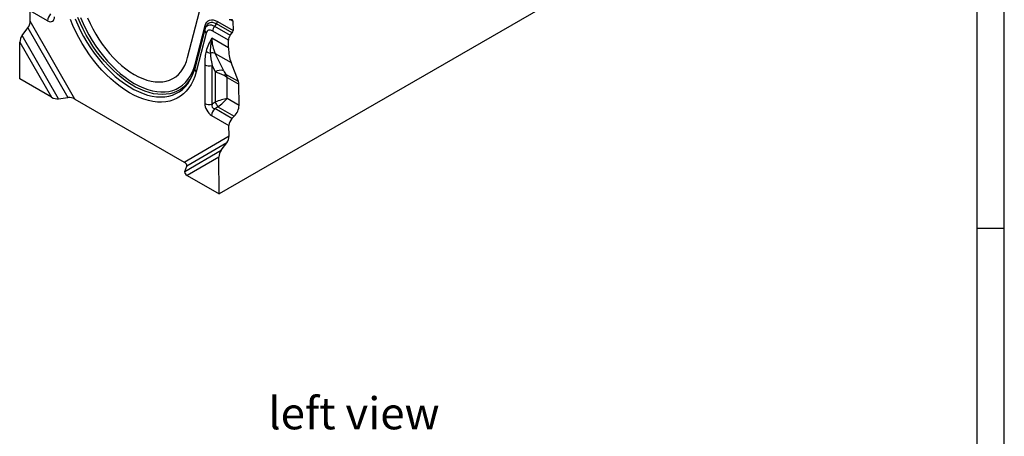
# Model space of a CAD drawing. Units: millimetres. Extents: x 49 to 2891, y 49 to 2030.
# Drawn here: x 2139 to 2891, y 1230 to 1549 of the extents above; entities that cross this region are included whole.
import ezdxf

# ---------------------------------------------------------------- set-up
doc = ezdxf.new("R2010")
doc.units = ezdxf.units.MM
doc.header["$LTSCALE"] = 7
doc.layers.add('HAURATON_FRAME_LOGO', color=1, linetype='Continuous')
doc.layers.add('HAURATON_TEXT', color=40, linetype='Continuous')
doc.layers.add('HAURATON_PRODUCT_CONTOUR', color=7, linetype='Continuous', lineweight=25)
doc.styles.add('SLDTEXTSTYLE2', font='ARIAL.TTF', dxfattribs={"width": 0.948})

msp = doc.modelspace()

# ---------------------------------------------------------------- linework, layer by layer
at = {"layer": 'HAURATON_FRAME_LOGO'}
for p, q in [((2891, 266), (2891, 2030)), ((2870, 2009), (2870, 266)), ((2870, 1389.5), (2891, 1389.5))]:
    msp.add_line(p, q, dxfattribs=at)
at = {"layer": 'HAURATON_PRODUCT_CONTOUR'}
for p, q in [((2648.43, 1621.68), (2291.34, 1415.53)), ((2267.25, 1519.71), (2277.89, 1560.76)), ((2147.03, 1547.56), (2147.07, 1555.56)), ((2160.29, 1547.93), (2147.07, 1555.56)), ((2140.88, 1536.65), (2145.32, 1542.4)), ((2145.32, 1542.4), (2175.87, 1489.23)), ((2181.19, 1488.1), (2147.03, 1547.56)), ((2272.96, 1514.69), (2280.64, 1544.33)), ((2280.68, 1541.91), (2280.41, 1541.11)), ((2280.69, 1541.98), (2280.75, 1542.14)), ((2281.4, 1543.73), (2280.75, 1542.14)), ((2289.28, 1545.45), (2287.87, 1543.69)), ((2287.87, 1543.69), (2299.83, 1536.78)), ((2301.24, 1538.54), (2289.28, 1545.45)), ((2289.99, 1547.27), (2301.94, 1540.37)), ((2301.18, 1548.5), (2299.05, 1548.7)), ((2301.9, 1547.49), (2299.95, 1548.62)), ((2301.9, 1547.49), (2301.94, 1540.37)), ((2168.68, 1488.28), (2140.88, 1536.65)), ((2280.41, 1541.11), (2272.73, 1511.48)), ((2281.45, 1538.47), (2273.77, 1508.84)), ((2298.47, 1527.15), (2285.74, 1534.49)), ((2298.44, 1533.13), (2286.45, 1540.05)), ((2299.83, 1536.78), (2301.24, 1538.54)), ((2139.01, 1503.47), (2139.18, 1531.49)), ((2139.18, 1531.49), (2163.36, 1489.41)), ((2298.47, 1527.15), (2298.44, 1533.13)), ((2288.39, 1522.84), (2300.42, 1515.9)), ((2294.83, 1509.61), (2288.39, 1522.84)), ((2280.29, 1514.2), (2280.29, 1484.79)), ((2285.94, 1513.63), (2288.3, 1508.77)), ((2285.94, 1484.22), (2285.94, 1513.63)), ((2306.09, 1501.4), (2300.42, 1515.9)), ((2288.3, 1508.77), (2288.3, 1485.58)), ((2306.09, 1501.4), (2296.52, 1506.93)), ((2297.34, 1504.61), (2306.45, 1499.36)), ((2297.34, 1488.5), (2297.34, 1504.61)), ((2163.36, 1489.41), (2139.01, 1503.47)), ((2306.54, 1483.19), (2306.45, 1499.36)), ((2168.68, 1488.28), (2175.87, 1489.23)), ((2181.19, 1488.1), (2264.71, 1439.89)), ((2288.3, 1485.58), (2285.94, 1484.22)), ((2287.94, 1480.77), (2290.3, 1482.13)), ((2290.3, 1482.13), (2302.86, 1474.88)), ((2306.54, 1483.19), (2297.34, 1488.5)), ((2285.61, 1475.59), (2298.83, 1467.96)), ((2301.13, 1473.15), (2287.94, 1480.77)), ((2301.13, 1473.15), (2302.86, 1474.88)), ((2298.88, 1459.89), (2298.83, 1467.96)), ((2264.71, 1439.89), (2298.88, 1459.89)), ((2297.23, 1454.71), (2266.67, 1436.82)), ((2292.82, 1448.94), (2297.23, 1454.71)), ((2265.03, 1432.66), (2292.82, 1448.94)), ((2265.03, 1432.66), (2266.67, 1436.82)), ((2291.17, 1443.75), (2266.99, 1429.59)), ((2291.34, 1415.53), (2291.17, 1443.75)), ((2266.99, 1429.59), (2291.34, 1415.53))]:
    msp.add_line(p, q, dxfattribs=at)
at = {"layer": 'HAURATON_PRODUCT_CONTOUR', "flags": 128}
for points in [[(2181.41, 1549.38), (2183.35, 1544.82), (2185.49, 1540.29), (2187.83, 1535.85), (2190.35, 1531.49), (2193.05, 1527.25), (2195.91, 1523.14), (2198.91, 1519.2), (2202.03, 1515.43), (2205.28, 1511.85), (2208.61, 1508.5), (2212.03, 1505.37), (2215.51, 1502.49), (2219.03, 1499.87), (2222.59, 1497.53), (2226.15, 1495.47), (2229.7, 1493.72), (2233.22, 1492.26), (2236.7, 1491.13), (2240.12, 1490.31), (2243.46, 1489.81), (2246.7, 1489.64), (2249.83, 1489.8), (2252.83, 1490.29), (2255.68, 1491.09), (2258.38, 1492.22), (2260.9, 1493.66), (2263.24, 1495.41), (2265.39, 1497.45), (2267.32, 1499.79), (2269.04, 1502.4), (2270.53, 1505.27), (2271.17, 1506.73)], [(2268.06, 1501.52), (2268.04, 1501.49), (2266.13, 1499.2), (2264.02, 1497.19), (2261.72, 1495.47), (2259.24, 1494.05), (2256.58, 1492.94), (2253.78, 1492.15), (2250.82, 1491.67), (2247.75, 1491.51), (2244.56, 1491.68), (2241.28, 1492.17), (2237.91, 1492.97), (2234.49, 1494.09), (2231.02, 1495.52), (2227.53, 1497.25), (2224.03, 1499.27), (2220.54, 1501.58), (2217.07, 1504.15), (2213.65, 1506.98), (2210.28, 1510.06), (2207, 1513.36), (2203.81, 1516.88), (2200.74, 1520.58), (2197.78, 1524.47), (2194.98, 1528.51), (2192.32, 1532.68), (2189.84, 1536.96), (2187.54, 1541.34), (2185.43, 1545.79), (2183.52, 1550.28)], [(2185.48, 1550.32), (2187.41, 1545.82), (2189.56, 1541.37), (2191.9, 1537), (2194.42, 1532.73), (2197.12, 1528.58), (2199.97, 1524.57), (2202.97, 1520.73), (2206.09, 1517.07), (2209.32, 1513.62), (2212.64, 1510.39), (2216.04, 1507.41), (2219.49, 1504.68), (2222.98, 1502.22), (2226.49, 1500.05), (2229.99, 1498.17), (2233.48, 1496.6), (2236.94, 1495.34), (2240.33, 1494.41), (2243.65, 1493.8), (2246.88, 1493.52), (2250, 1493.57), (2253, 1493.96), (2255.85, 1494.67), (2258.55, 1495.71), (2261.08, 1497.07), (2263.42, 1498.73), (2265.56, 1500.71), (2267.5, 1502.97), (2269.21, 1505.52), (2270.7, 1508.33), (2271.95, 1511.39), (2272.96, 1514.69)], [(2190.9, 1550.02), (2192.75, 1545.86), (2194.8, 1541.75), (2197.04, 1537.72), (2199.46, 1533.8), (2202.04, 1530.01), (2204.76, 1526.37), (2207.62, 1522.91), (2210.59, 1519.64), (2213.65, 1516.58), (2216.79, 1513.76), (2219.99, 1511.19), (2223.23, 1508.89), (2226.49, 1506.86), (2229.74, 1505.13), (2232.98, 1503.69), (2236.18, 1502.57), (2239.32, 1501.76), (2242.39, 1501.28), (2245.36, 1501.12), (2248.21, 1501.29), (2250.94, 1501.78), (2253.52, 1502.59), (2255.93, 1503.72), (2258.17, 1505.16), (2260.23, 1506.9), (2262.07, 1508.94), (2263.71, 1511.25), (2265.12, 1513.82), (2266.31, 1516.65), (2267.25, 1519.71)], [(2273.77, 1508.84), (2272.73, 1505.41), (2271.45, 1502.22), (2269.95, 1499.27), (2268.21, 1496.58), (2266.26, 1494.16), (2264.1, 1492.03), (2261.74, 1490.19), (2259.2, 1488.66), (2256.48, 1487.43), (2253.61, 1486.53), (2250.58, 1485.94), (2247.43, 1485.68), (2244.15, 1485.74), (2240.78, 1486.13), (2237.31, 1486.84), (2233.78, 1487.87), (2230.2, 1489.21), (2226.59, 1490.87), (2222.95, 1492.82), (2219.32, 1495.06), (2215.7, 1497.59), (2212.12, 1500.38), (2208.59, 1503.42), (2205.13, 1506.71), (2201.75, 1510.22), (2198.48, 1513.94), (2195.32, 1517.84), (2192.3, 1521.92), (2189.42, 1526.15), (2186.7, 1530.51), (2184.16, 1534.98), (2181.8, 1539.54), (2179.64, 1544.16), (2177.69, 1548.83)], [(2280.64, 1544.33), (2281.17, 1545.75), (2281.93, 1546.92), (2282.91, 1547.79), (2284.08, 1548.35), (2285.41, 1548.58), (2286.87, 1548.47), (2288.41, 1548.03), (2289.99, 1547.27)], [(2280.75, 1542.14), (2280.91, 1542.49), (2281.51, 1543.41), (2282.29, 1544.1), (2283.21, 1544.54), (2284.26, 1544.72), (2285.41, 1544.64), (2286.62, 1544.29), (2287.87, 1543.69)], [(2289.28, 1545.45), (2287.9, 1546.12), (2286.56, 1546.5), (2285.29, 1546.59), (2284.12, 1546.39), (2283.1, 1545.9), (2282.25, 1545.14), (2281.58, 1544.12), (2281.4, 1543.73)], [(2286.45, 1540.05), (2285.61, 1540.45), (2284.78, 1540.69), (2284.01, 1540.75), (2283.29, 1540.62), (2282.67, 1540.32), (2282.14, 1539.86), (2281.73, 1539.23), (2281.45, 1538.47)]]:
    msp.add_lwpolyline(points, dxfattribs=at)
at = {"layer": 'HAURATON_PRODUCT_CONTOUR'}
for centre, radius, start, end in [((2168.1, 1547.54), 7.82, 134.51925, 177.10691), ((2279.8, 1543.22), 1.39, 0.47716, 52.91247), ((2292.58, 1539.76), 6.14, 140.22793, 177.36071), ((2286.92, 1547.41), 3.07, 320.22793, 357.36071), ((2283.03, 1540.62), 2.66, 169.37567, 233.74262), ((2317.02, 1514.62), 37.06, 147.57496, 164.30189), ((2320.57, 1525.47), 35.98, 165.46639, 183.7159), ((2285.66, 1529.71), 6.65, 229.5265, 261.37018), ((2286.1, 1517.46), 5.85, 66.88108, 104.16223), ((2271.86, 1513.39), 1.71, 24.67699, 49.77063), ((2283.86, 1521.16), 7.82, 242.89682, 285.47878), ((2242.63, 1520.02), 31.44, 323.97097, 338.00277), ((2243.66, 1518.48), 29.89, 336.88356, 346.45599), ((2275.35, 1510.99), 2.66, 169.44069, 233.73808), ((2292.37, 1502.9), 7.15, 69.9236, 124.71799), ((2299.63, 1499.86), 7.73, 113.78358, 126.22717), ((2283.86, 1491.75), 7.82, 242.89682, 285.47878), ((2305.11, 1492.98), 18.36, 203.76672, 216.23328), ((2293.42, 1475.19), 7.82, 134.51925, 177.10691)]:
    msp.add_arc(centre, radius, start, end, dxfattribs=at)
for centre, major_axis, ratio, start_param, end_param in [((2159.59, 1555.29), (-4.5, 7.79), 0.513365, 2.414883, 3.868433), ((2144.2, 1545.92), (1.34, 4.82), 0.516542, 4.045447, 5.197364), ((2300.48, 1546.68), (0.99, 1.74), 0.581398, 5.494166, 6.541363), ((2142.01, 1533.13), (1.34, 4.82), 0.516542, 0.903854, 2.055772), ((2329.72, 1545.03), (40.62, 23.5), 0.717482, 2.748115, 3.097181), ((2301.27, 1534.76), (1.98, 3.48), 0.581398, 1.305375, 2.352573), ((2300.53, 1539.55), (0.99, 1.74), 0.581398, 4.446968, 5.494166), ((2329.59, 1545.11), (21.77, 38.24), 0.581398, 2.352573, 2.701639), ((2288.57, 1500.98), (-4.16, 28.14), 0.25434, 0.535333, 1.04468), ((2292.11, 1503.03), (-6.6, 24.63), 0.142032, 0.578806, 1.088153), ((2291.68, 1506.12), (7.98, -3.26), 0.155532, 1.197845, 2.070509), ((2295.67, 1510.1), (-1.8, 3.74), 0.234786, 1.588534, 2.461198), ((2291.68, 1501.35), (7.84, -2.26), 0.692769, 0.982761, 1.331827), ((2291.68, 1501.35), (1.96, 7.93), 0.692831, 5.30029, 5.649355), ((2300.79, 1496.09), (3.96, 6.95), 0.581398, 5.494166, 5.843231), ((2166.19, 1491.05), (4.84, -1.29), 0.51863, 4.232217, 5.384134), ((2178.37, 1486.47), (4.84, -1.29), 0.51863, 1.090624, 2.242542), ((2286.31, 1482.13), (-4, 6.93), 0.649381, 0.844127, 2.297677), ((2289.85, 1484.17), (3.89, 2.25), 0.667176, 2.414775, 3.868325), ((2291.68, 1485.23), (7.98, 3), 0.190544, 0.713803, 1.935533), ((2291.68, 1485.23), (6.59, 5.41), 0.190677, 4.347625, 5.569355), ((2300.89, 1479.92), (3.96, 6.95), 0.581398, 4.272435, 5.494166), ((2302.36, 1470), (2.47, 4.35), 0.581398, 1.130842, 2.352573), ((2296.05, 1458.26), (1.27, 4.85), 0.520751, 4.035564, 5.187481), ((2294, 1445.38), (1.27, 4.85), 0.520751, 0.893971, 2.045888), ((2261.88, 1438.25), (4.84, -1.29), 0.51863, 6.221892, 7.37381), ((2269.82, 1431.22), (4.84, -1.29), 0.51863, 3.0803, 4.232217)]:
    msp.add_ellipse(centre, major_axis=major_axis, ratio=ratio, start_param=start_param, end_param=end_param, dxfattribs=at)

# ---------------------------------------------------------------- texts
at = {"layer": 'HAURATON_TEXT', "insert": (2394.26, 1260.24), "char_height": 24.5, "attachment_point": 2, "style": 'SLDTEXTSTYLE2'}
msp.add_mtext('left view', dxfattribs=at)

doc.saveas('drawing.dxf')
